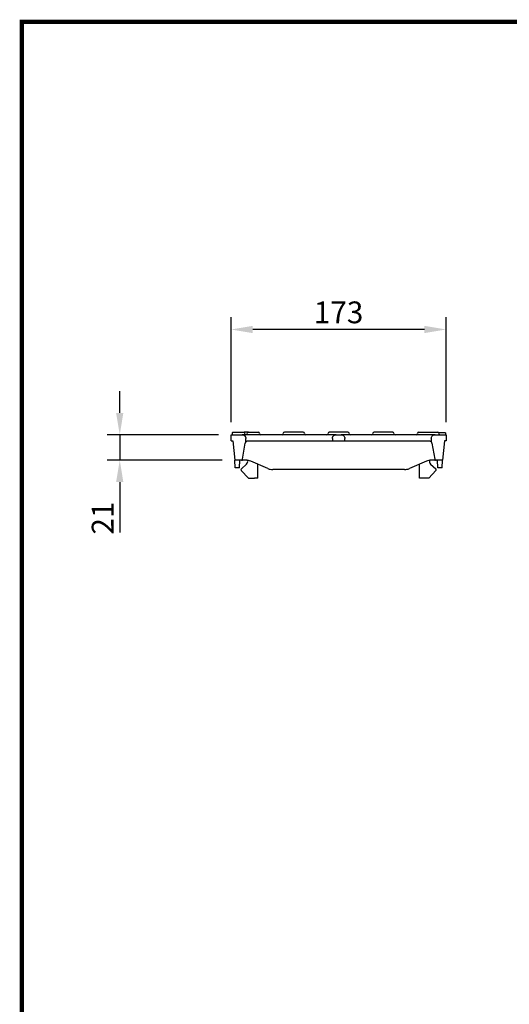
# Model space of a CAD drawing. Extents: x 63 to 1038, y 13 to 1482.
# Drawn here: x 63 to 457, y 690 to 1482 of the extents above; entities that cross this region are included whole.
import ezdxf

# ---------------------------------------------------------------- set-up
doc = ezdxf.new("R2010")
doc.units = 0
doc.header["$LTSCALE"] = 5
doc.header["$MEASUREMENT"] = 0
doc.linetypes.add('AUSGEZOGEN', pattern=[0])
doc.layers.get('DEFPOINTS').update_dxf_attribs({"linetype": 'CONTINUOUS'})
for name, color, linetype in [('AM_BOR', 7, 'CONTINUOUS'), ('BEMASS', 3, 'CONTINUOUS'), ('DUENN-18', 94, 'CONTINUOUS'), ('KOPF', 12, 'AUSGEZOGEN'), ('SICHTBAR', 7, 'CONTINUOUS')]:
    doc.layers.add(name, color=color, linetype=linetype)
doc.styles.add('BEMSTIL', font='isocp3.shx', dxfattribs={"width": 0.8})
doc.dimstyles.new('BEMASS', dxfattribs={"dimtxt": 3.5, "dimasz": 3.5, "dimexe": 1.4, "dimexo": 0, "dimgap": 2, "dimtad": 1, "dimtxsty": 'BEMSTIL', "dimcen": 3, "dimclrd": 3, "dimclre": 3, "dimclrt": 3, "dimadec": 0, "dimazin": 0, "dimtfac": 0.875, "dimtmove": 2, "dimatfit": 3, "dimfxl": 1, "dimtolj": 1, "dimlwd": 25, "dimlwe": 25, "dimarcsym": 0})

# ---------------------------------------------------------------- blocks, each defined once
blk = doc.blocks.new('*D31')
at = {"layer": 'BEMASS', "color": 3, "lineweight": 25}
for p, q in [((233.14, 1158.2), (233.14, 1242.79)), ((406.14, 1158.2), (406.14, 1242.79)), ((388.64, 1232.79), (250.64, 1232.79))]:
    blk.add_line(p, q, dxfattribs=at)
at = {"layer": 'BEMASS', "color": 3}
for points in [[(250.64, 1235.7), (250.64, 1229.87), (233.14, 1232.79)], [(388.64, 1235.7), (388.64, 1229.87), (406.14, 1232.79)]]:
    blk.add_solid(points, dxfattribs=at)
at = {"layer": 'DEFPOINTS', "color": 0}
for p in [(233.14, 1232.79), (233.14, 1148.2), (406.14, 1148.2)]:
    blk.add_point(p, dxfattribs=at)
at = {"layer": 'BEMASS', "color": 4, "insert": (319.64, 1246.54), "char_height": 17.5, "attachment_point": 5, "style": 'BEMSTIL'}
blk.add_mtext('\\A1;173', dxfattribs=at)
blk = doc.blocks.new('*D32')
at = {"layer": 'BEMASS', "color": 3, "lineweight": 25}
for p, q in [((143.69, 1165.7), (143.69, 1183.2)), ((223.14, 1148.2), (133.69, 1148.2)), ((143.69, 1148.2), (143.69, 1127.7)), ((226.14, 1127.7), (133.69, 1127.7)), ((143.69, 1110.2), (143.69, 1069.75))]:
    blk.add_line(p, q, dxfattribs=at)
at = {"layer": 'BEMASS', "color": 3}
for points in [[(140.77, 1165.7), (146.6, 1165.7), (143.69, 1148.2)], [(140.77, 1110.2), (146.6, 1110.2), (143.69, 1127.7)]]:
    blk.add_solid(points, dxfattribs=at)
at = {"layer": 'DEFPOINTS', "color": 0}
for p in [(233.14, 1148.2), (143.69, 1127.7), (236.14, 1127.7)]:
    blk.add_point(p, dxfattribs=at)
at = {"layer": 'BEMASS', "color": 4, "insert": (129.93, 1081.23), "char_height": 17.5, "attachment_point": 5, "rotation": 90, "style": 'BEMSTIL'}
blk.add_mtext('\\A1;21', dxfattribs=at)
blk = doc.blocks.new('RA_A4_AM')
at = {"layer": 'KOPF', "const_width": 0.7}
blk.add_lwpolyline([(207.31, 3), (13, 3), (13, 44), (13, 296), (207.3, 296), (207.3, 44), (207.3, 3)], dxfattribs=at)

msp = doc.modelspace()

# ---------------------------------------------------------------- linework, layer by layer
at = {"layer": 'DUENN-18'}
for p, q in [((234.17, 1149.712), (234.144, 1148.204)), ((234.67, 1150.204), (234.857, 1150.204)), ((234.857, 1150.204), (243.617, 1150.204)), ((247.144, 1150.204), (243.617, 1150.204)), ((244.117, 1149.712), (244.144, 1148.204)), ((247.144, 1150.204), (249.644, 1150.204)), ((249.644, 1150.204), (252.644, 1150.204)), ((252.644, 1150.204), (255.144, 1150.204)), ((278.644, 1150.204), (276.144, 1150.204)), ((288.644, 1150.204), (278.644, 1150.204)), ((291.144, 1150.204), (288.644, 1150.204)), ((314.644, 1150.204), (312.144, 1150.204)), ((324.644, 1150.204), (314.644, 1150.204)), ((327.144, 1150.204), (324.644, 1150.204)), ((350.644, 1150.204), (348.144, 1150.204)), ((360.644, 1150.204), (350.644, 1150.204)), ((363.144, 1150.204), (360.644, 1150.204)), ((384.144, 1150.204), (386.644, 1150.204)), ((386.644, 1150.204), (396.644, 1150.204)), ((396.644, 1150.204), (399.144, 1150.204)), ((400.575, 1149.704), (400.085, 1149.704))]:
    msp.add_line(p, q, dxfattribs=at)
at = {"layer": 'DUENN-18', "flags": 128}
msp.add_lwpolyline([(405.618, 1149.704), (405.625, 1149.254), (405.633, 1148.804), (405.644, 1148.204)], dxfattribs=at)
at = {"layer": 'DUENN-18'}
for centre, radius, start, end in [((234.67, 1149.704), 0.5, 90, 179), ((245.144, 1149.204), 1, 270, 0), ((247.144, 1149.204), 1, 90, 180), ((255.144, 1149.204), 1, 0, 90), ((257.144, 1149.204), 1, 180, 270), ((274.144, 1149.204), 1, 270, 0), ((276.144, 1149.204), 1, 90, 180), ((291.144, 1149.204), 1, 0, 90), ((293.144, 1149.204), 1, 180, 270), ((310.144, 1149.204), 1, 270, 0), ((312.144, 1149.204), 1, 90, 180), ((327.144, 1149.204), 1, 0, 90), ((329.144, 1149.204), 1, 180, 270), ((346.144, 1149.204), 1, 270, 0), ((348.144, 1149.204), 1, 90, 180), ((363.144, 1149.204), 1, 0, 90), ((365.144, 1149.204), 1, 180, 270), ((382.144, 1149.204), 1, 270, 0), ((384.144, 1149.204), 1, 90, 180), ((399.144, 1149.204), 1, 0, 90), ((401.144, 1149.204), 1, 180, 270)]:
    msp.add_arc(centre, radius, start, end, dxfattribs=at)
for points, knots in [([(244.117, 1149.712), (244.113, 1149.757), (244.104, 1149.847), (244.044, 1149.978), (243.935, 1150.104), (243.784, 1150.185), (243.671, 1150.203), (243.618, 1150.204), (243.617, 1150.204)], [0, 0, 0, 0, 0.1413057, 0.2819201, 0.4823482, 0.7625516, 0.9952953, 1, 1, 1, 1]), ([(405.618, 1149.704), (405.613, 1149.704), (405.607, 1149.704), (405.561, 1149.704), (405.526, 1149.704), (405.386, 1149.704), (405.24, 1149.704), (404.974, 1149.704), (404.877, 1149.704), (404.672, 1149.704), (404.564, 1149.704), (404.226, 1149.704), (403.982, 1149.704), (403.478, 1149.704), (403.219, 1149.704), (402.697, 1149.704), (402.433, 1149.704), (401.904, 1149.704), (401.638, 1149.704), (401.107, 1149.704), (400.841, 1149.704), (400.575, 1149.704)], [0.00014761, 0.00014761, 0.00014761, 0.00014761, 0.0625, 0.0625, 0.125, 0.125, 0.25, 0.25, 0.3125, 0.3125, 0.375, 0.375, 0.5, 0.5, 0.625, 0.625, 0.75, 0.75, 0.875, 0.875, 0.99995862, 0.99995862, 0.99995862, 0.99995862])]:
    msp.add_open_spline(points, degree=3, knots=knots, dxfattribs=at)
at = {"layer": 'SICHTBAR'}
for p, q in [((233.231, 1143.204), (233.144, 1148.204)), ((233.144, 1148.204), (242.111, 1148.204)), ((251.144, 1148.204), (242.111, 1148.204)), ((308.644, 1148.204), (251.144, 1148.204)), ((317.677, 1148.204), (308.644, 1148.204)), ((317.677, 1148.204), (321.611, 1148.204)), ((330.644, 1148.204), (321.611, 1148.204)), ((388.144, 1148.204), (330.644, 1148.204)), ((397.177, 1148.204), (388.144, 1148.204)), ((397.177, 1148.204), (406.144, 1148.204)), ((406.144, 1148.204), (406.056, 1143.204)), ((233.231, 1143.204), (234.644, 1143.204)), ((234.644, 1143.204), (236.144, 1127.704)), ((242.289, 1128.53), (244.585, 1141.551)), ((245.11, 1145.256), (245.108, 1145.256)), ((245.155, 1142.631), (245.11, 1145.256)), ((246.555, 1143.204), (251.144, 1143.204)), ((251.144, 1143.204), (308.644, 1143.204)), ((308.644, 1143.204), (314.643, 1143.204)), ((314.678, 1145.256), (314.643, 1143.204)), ((314.643, 1143.204), (324.645, 1143.204)), ((314.68, 1145.256), (314.678, 1145.256)), ((324.61, 1145.256), (324.608, 1145.256)), ((324.645, 1143.204), (324.61, 1145.256)), ((324.645, 1143.204), (330.644, 1143.204)), ((330.644, 1143.204), (388.144, 1143.204)), ((388.144, 1143.204), (392.732, 1143.204)), ((394.18, 1145.256), (394.178, 1145.256)), ((394.702, 1141.551), (396.998, 1128.53)), ((404.644, 1143.204), (403.144, 1127.704)), ((406.056, 1143.204), (404.644, 1143.204)), ((241.305, 1127.704), (236.144, 1127.704)), ((236.353, 1121.704), (236.144, 1127.704)), ((239.934, 1121.704), (240.144, 1127.704)), ((245.091, 1127.704), (241.305, 1127.704)), ((262.757, 1121.012), (249.03, 1126.895)), ((254.644, 1113.204, 9.5), (254.622, 1124.504, -0.23)), ((390.257, 1126.895), (376.53, 1121.012)), ((384.644, 1113.204, 9.5), (384.666, 1124.494, -0.221)), ((397.983, 1127.704), (394.196, 1127.704)), ((403.144, 1127.704), (397.983, 1127.704)), ((399.353, 1121.704), (399.144, 1127.704)), ((402.934, 1121.704), (403.144, 1127.704)), ((239.934, 1121.704), (236.353, 1121.704)), ((372.591, 1120.204), (266.696, 1120.204)), ((402.934, 1121.704), (399.353, 1121.704))]:
    msp.add_line(p, q, dxfattribs=at)
at = {"layer": 'SICHTBAR', "flags": 128}
for points in [[(316.742, 1148.053), (317.1, 1148.147), (317.679, 1148.204)], [(394.178, 1145.256), (394.16, 1144.231), (394.133, 1142.631)]]:
    msp.add_lwpolyline(points, dxfattribs=at)
at = {"layer": 'SICHTBAR'}
for points in [[(245.641, 1124.615), (241.478, 1120.9)], [(393.646, 1124.615), (397.81, 1120.9)], [(241.406, 1119.479), (247.144, 1113.204)], [(397.882, 1119.479), (392.144, 1113.204)]]:
    msp.add_lwpolyline(points, dxfattribs=at)
at = {"layer": 'SICHTBAR', "extrusion": (0, 1, 0), "elevation": 1113.204}
for points in [[(-247.144, 0), (-252.144, 0)], [(-392.144, 0), (-387.144, 0)]]:
    msp.add_lwpolyline(points, dxfattribs=at)
at = {"layer": 'SICHTBAR'}
for centre, radius, start, end in [((246.555, 1141.204), 2, 134.443059, 170), ((392.732, 1141.204), 2, 10, 45.556941), ((241.305, 1128.704), 1, 270, 350), ((245.091, 1117.704), 10, 66.801409, 88.768253), ((243.735, 1126.796, -12), 2.896, 311.154754, 16.150308), ((394.196, 1117.704), 10, 91.231747, 113.198591), ((395.644, 1126.854, 12), 3, 164.047689, 228.252445), ((397.983, 1128.704), 1, 190, 270), ((242.144, 1120.154, 12), 1, 131.747555, 222.439586), ((266.696, 1130.204), 10, 246.801409, 270), ((372.591, 1130.204), 10, 270, 293.198591), ((397.144, 1120.154, 12), 1, 317.560414, 48.252445)]:
    msp.add_arc(centre, radius, start, end, dxfattribs=at)
at = {"layer": 'SICHTBAR', "extrusion": (-3.56115e-32, -1, 4.361e-48)}
msp.add_arc((252.144, 9.5, -1113.204), 2.5, 0, 90, dxfattribs=at)
at = {"layer": 'SICHTBAR', "extrusion": (3.56115e-32, -1, 4.361e-48)}
msp.add_arc((387.144, 9.5, -1113.204), 2.5, 90, 180, dxfattribs=at)
at = {"layer": 'SICHTBAR'}
for points, knots in [([(242.111, 1148.204), (242.277, 1148.196), (242.614, 1148.179), (243.104, 1148.049), (243.57, 1147.842), (243.99, 1147.56), (244.36, 1147.21), (244.664, 1146.806), (244.898, 1146.352), (245.03, 1145.932), (245.095, 1145.562), (245.105, 1145.358), (245.11, 1145.256)], [0, 0, 0, 0, 0.1070349, 0.2171713, 0.3242059, 0.4343463, 0.5413533, 0.6514649, 0.758439, 0.8685148, 0.9339145, 1, 1, 1, 1]), ([(314.678, 1145.256), (314.689, 1145.422), (314.711, 1145.759), (314.85, 1146.246), (315.064, 1146.708), (315.353, 1147.123), (315.709, 1147.487), (316.119, 1147.784), (316.576, 1148.01), (316.998, 1148.135), (317.37, 1148.194), (317.574, 1148.201), (317.677, 1148.204)], [0, 0, 0, 0, 0.10699345, 0.21708847, 0.32408245, 0.43418036, 0.54115039, 0.65122173, 0.75820557, 0.86828963, 0.93380021, 1, 1, 1, 1]), ([(321.611, 1148.204), (321.948, 1148.17), (322.622, 1148.104), (323.522, 1147.587), (324.2, 1146.826), (324.552, 1145.999), (324.594, 1145.46), (324.61, 1145.256)], [0, 0, 0, 0, 0.2171074, 0.4342172, 0.6512708, 0.8682566, 1, 1, 1, 1]), ([(394.178, 1145.256), (394.217, 1145.592), (394.294, 1146.266), (394.827, 1147.155), (395.599, 1147.82), (396.432, 1148.158), (396.973, 1148.191), (397.177, 1148.204)], [0, 0, 0, 0, 0.2170237, 0.4340503, 0.6510269, 0.8680311, 1, 1, 1, 1]), ([(245.155, 1142.631), (245.148, 1142.625), (245.175, 1142.653), (245.29, 1142.754), (245.379, 1142.827), (245.613, 1142.973), (245.758, 1143.047), (246.111, 1143.163), (246.319, 1143.204), (246.555, 1143.204)], [0, 0, 0, 0, 0.25, 0.25, 0.5, 0.5, 0.75, 0.75, 1, 1, 1, 1]), ([(392.732, 1143.204), (392.968, 1143.204), (393.172, 1143.163), (393.526, 1143.049), (393.674, 1142.973), (393.908, 1142.827), (393.996, 1142.756), (394.083, 1142.679), (394.104, 1142.659), (394.131, 1142.634), (394.136, 1142.628), (394.133, 1142.631)], [0, 0, 0, 0, 0.25, 0.25, 0.5, 0.5, 0.75, 0.75, 0.875, 0.875, 1, 1, 1, 1])]:
    msp.add_open_spline(points, degree=3, knots=knots, dxfattribs=at)
for points in [[(245.306, 1127.701), (245.234, 1127.703), (245.163, 1127.704), (245.091, 1127.704)], [(394.196, 1127.704), (394.125, 1127.704), (394.053, 1127.703), (393.981, 1127.701)]]:
    msp.add_open_spline(points, degree=3, dxfattribs=at)
for p in [(242.144, 1127.704), (397.144, 1127.704)]:
    msp.add_point(p, dxfattribs=at)

# ---------------------------------------------------------------- block references
at = {"layer": 'AM_BOR', "xscale": 5, "yscale": 5, "zscale": 5}
msp.add_blockref('RA_A4_AM', (0, 0), dxfattribs=at)

# ---------------------------------------------------------------- dimensions: what is measured, and where the dimension line sits
at = {"layer": 'BEMASS'}
dim = msp.add_linear_dim(base=(233.144, 1232.786), p1=(406.144, 1148.204), p2=(233.144, 1148.204), dimstyle='BEMASS', override={"dimscale": 5, "dimexe": 2, "dimexo": 2, "dimgap": 1, "dimclrt": 4, "dimtmove": 0, "dimatfit": 0}, dxfattribs=at)
dim.commit()
dim.dimension.update_dxf_attribs({"geometry": '*D31', "text_midpoint": (319.644, 1246.536)})
dim = msp.add_linear_dim(base=(143.685, 1127.704), p1=(233.144, 1148.204), p2=(236.144, 1127.704), angle=90, text='21', dimstyle='BEMASS', override={"dimscale": 5, "dimexe": 2, "dimexo": 2, "dimgap": 1, "dimclrt": 4, "dimtmove": 0, "dimatfit": 0}, dxfattribs=at)
dim.commit()
dim.dimension.update_dxf_attribs({"geometry": '*D32', "text_midpoint": (129.933, 1081.226)})

doc.saveas('drawing.dxf')
